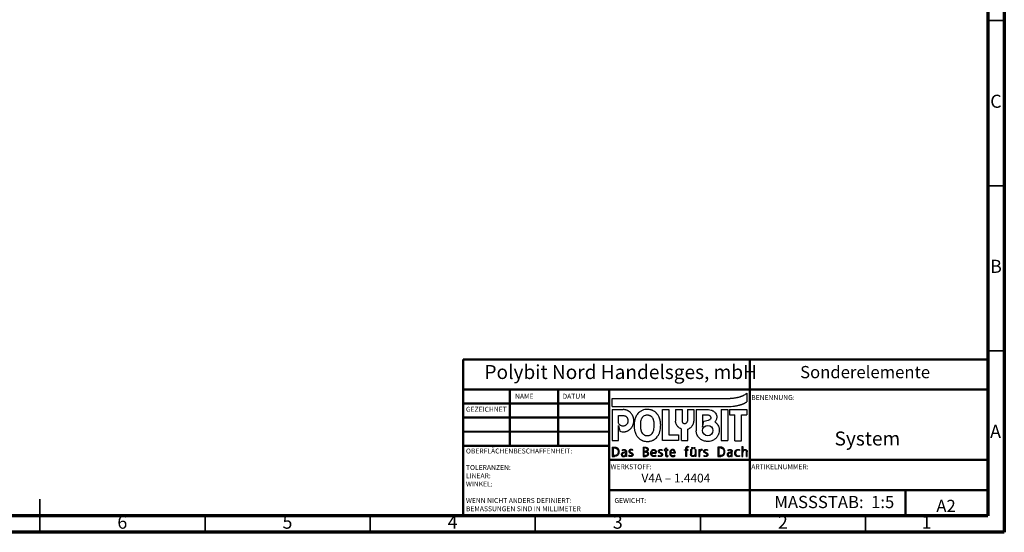
# Model space of a CAD drawing. Units: millimetres. Extents: x -7 to 589, y -8 to 415.
# Drawn here: x 291 to 589, y 5 to 160 of the extents above; entities that cross this region are included whole.
import ezdxf

# ---------------------------------------------------------------- set-up
doc = ezdxf.new("R2010")
doc.units = ezdxf.units.MM
doc.layers.add('FORMAT', color=7, linetype='Continuous')
doc.styles.add('SLDTEXTSTYLE0', font='TXT', dxfattribs={"width": 0.75})
doc.styles.add('SLDTEXTSTYLE1', font='TXT', dxfattribs={"width": 0.663})
doc.styles.add('SLDTEXTSTYLE2', font='TXT', dxfattribs={"width": 0.75, "bigfont": 'bigfont'})

msp = doc.modelspace()

# ---------------------------------------------------------------- linework, layer by layer
at = {"color": 7, "linetype": 'Continuous', "lineweight": 70}
for p, q in [((589, 415), (589, 5)), ((584, 410), (584, 10)), ((584, 10), (10, 10)), ((589, 5), (5, 5))]:
    msp.add_line(p, q, dxfattribs=at)
at = {"color": 7, "linetype": 'Continuous', "lineweight": 35}
for p, q in [((584, 160), (589, 160)), ((584, 110), (589, 110)), ((584, 60), (589, 60)), ((297, 4.999), (297, 15.001)), ((297, 10), (297, 5)), ((347, 10), (347, 5)), ((397, 10), (397, 5)), ((447, 10), (447, 5)), ((497, 10), (497, 5)), ((547, 10), (547, 5))]:
    msp.add_line(p, q, dxfattribs=at)
at = {"color": 7, "linetype": 'Continuous', "lineweight": 50}
for p, q in [((425.1545, 57.3407), (584, 57.3407)), ((425.1545, 57.3407), (425.1545, 10)), ((511.9327, 57.3407), (511.9327, 9.9392)), ((583.9957, 48.25), (425.1545, 48.25)), ((439.2935, 48.2464), (439.2935, 31.1854)), ((453.9044, 48.25), (453.9001, 31.1911)), ((469.3604, 9.9889), (469.37, 48.25)), ((469.369, 44), (425.1545, 44)), ((469.3679, 39.75), (425.1545, 39.75)), ((469.3668, 35.4889), (425.1545, 35.5)), ((469.3657, 31.1973), (425.1545, 31.1797)), ((469.3647, 26.9889), (583.9904, 26.9889)), ((469.3624, 17.7767), (583.9872, 17.7767)), ((559.0843, 10), (559.0843, 17.7767))]:
    msp.add_line(p, q, dxfattribs=at)
at = {"layer": 'FORMAT'}
for p, q in [((470.2252, 43.1199), (470.2252, 45.4944)), ((470.2252, 45.4944), (505.9537, 45.4944)), ((511.0215, 47.1324), (511.0215, 44.5383)), ((470.2252, 43.1199), (505.8139, 43.1199)), ((470.2252, 42.197), (470.2252, 32.7639)), ((470.2252, 42.197), (473.633, 42.197)), ((485.5158, 42.197), (487.4775, 42.197)), ((485.5158, 32.7639), (485.5158, 42.197)), ((487.4775, 42.197), (487.4775, 34.4918)), ((489.4587, 42.197), (491.4196, 42.197)), ((489.4587, 42.197), (489.4587, 38.7203)), ((491.4196, 42.197), (491.4196, 38.6294)), ((493.032, 42.197), (494.9973, 42.197)), ((493.032, 42.197), (493.032, 38.6294)), ((494.9973, 42.197), (494.9973, 38.6294)), ((495.6852, 42.197), (499.4027, 42.197)), ((495.6852, 42.197), (495.6852, 35.79)), ((503.3154, 42.1966), (505.2736, 42.1966)), ((503.3154, 42.1966), (503.3154, 32.7639)), ((505.2736, 42.1966), (505.2736, 32.7639)), ((505.8139, 42.1966), (511.0702, 42.1966)), ((505.8139, 42.1966), (505.8139, 40.5784)), ((511.0702, 42.1966), (511.0702, 40.5784)), ((472.1851, 38.0918), (472.1851, 40.4213)), ((472.1851, 40.4213), (473.5245, 40.4213)), ((497.6459, 40.6025), (499.3715, 40.6025)), ((497.6459, 40.6025), (497.6459, 36.8962)), ((498.0153, 38.7203), (499.481, 38.924)), ((505.8139, 40.5784), (507.4485, 40.5784)), ((507.4485, 32.7601), (507.4485, 40.5784)), ((509.4083, 40.5784), (511.0702, 40.5784)), ((509.4083, 32.7601), (509.4083, 40.5784)), ((472.1851, 32.7639), (472.1851, 37.3788)), ((472.1851, 37.3788), (472.5549, 35.6007)), ((491.2352, 32.7639), (491.2352, 36.2482)), ((493.2186, 32.7639), (493.2186, 36.2482)), ((497.6459, 36.8962), (498.0153, 38.7203)), ((487.4775, 34.4918), (490.3584, 34.4918)), ((490.3584, 34.4918), (490.3584, 32.7639)), ((470.2252, 32.7639), (472.1851, 32.7639)), ((470.248, 30.8035), (471.1226, 30.8035)), ((470.248, 30.8035), (470.248, 27.9834)), ((470.5471, 30.5487), (471.1226, 30.5487)), ((470.5471, 30.5487), (470.5471, 28.2458)), ((473.2785, 29.9507), (473.2785, 29.6937)), ((476.483, 29.7634), (476.483, 30.0057)), ((479.6119, 30.7809), (479.6119, 28.0131)), ((479.6119, 30.7809), (480.4323, 30.7809)), ((480.4323, 30.5487), (479.8848, 30.5487)), ((479.8848, 30.5487), (479.8848, 29.5516)), ((485.4001, 29.9952), (485.4001, 29.7571)), ((490.3584, 32.7639), (485.5158, 32.7639)), ((486.0035, 30.0442), (486.3927, 30.0442)), ((486.0035, 30.0442), (486.0035, 29.8143)), ((486.0035, 29.8143), (486.3927, 29.8143)), ((486.3927, 30.5303), (486.6707, 30.6367)), ((486.3927, 30.0442), (486.3927, 30.5303)), ((486.3927, 29.8143), (486.3927, 28.3856)), ((486.6707, 30.6367), (486.6707, 30.0442)), ((486.6707, 30.0442), (487.129, 30.0442)), ((487.129, 29.8143), (486.6707, 29.8143)), ((486.6707, 29.8143), (486.6707, 28.4144)), ((487.129, 30.0442), (487.129, 29.8143)), ((491.2352, 32.7639), (493.2186, 32.7639)), ((492.1809, 29.8347), (492.1809, 30.0186)), ((492.1809, 30.0186), (492.5957, 30.0186)), ((492.5957, 29.8347), (492.1809, 29.8347)), ((492.5957, 30.0186), (492.5957, 30.3868)), ((492.5957, 27.9907), (492.5957, 29.8347)), ((492.8484, 30.0186), (492.8484, 30.4142)), ((493.3102, 30.0186), (492.8484, 30.0186)), ((492.8484, 27.9907), (492.8484, 29.8347)), ((492.8484, 29.8347), (493.3102, 29.8347)), ((493.3102, 29.8347), (493.3102, 30.0186)), ((493.3562, 31.0085), (493.3562, 30.7809)), ((494.0223, 30.0442), (494.3009, 30.0442)), ((494.0223, 30.0442), (494.0223, 28.6506)), ((494.3009, 30.0442), (494.3009, 28.7316)), ((494.3256, 30.7128), (494.647, 30.7128)), ((494.3256, 30.7128), (494.3256, 30.3653)), ((494.3256, 30.3653), (494.647, 30.3653)), ((494.647, 30.7128), (494.647, 30.3653)), ((495.0195, 30.7128), (495.3408, 30.7128)), ((495.0195, 30.7128), (495.0195, 30.3653)), ((495.0195, 30.3653), (495.3408, 30.3653)), ((495.3408, 30.7128), (495.3408, 30.3653)), ((495.3631, 30.0442), (495.6397, 30.0442)), ((495.3631, 30.0442), (495.3631, 28.7955)), ((495.6397, 30.0442), (495.6397, 27.9907)), ((496.5145, 30.0416), (496.5145, 27.9916)), ((496.5145, 30.0416), (496.7695, 30.0416)), ((496.7695, 30.0416), (496.7695, 29.6612)), ((497.4829, 30.0658), (497.4829, 29.8143)), ((499.1696, 29.9952), (499.1696, 29.7519)), ((502.2791, 30.8035), (502.2791, 27.995)), ((503.0616, 30.8035), (502.2791, 30.8035)), ((503.1115, 30.5487), (502.5616, 30.5487)), ((502.5616, 30.5487), (502.5616, 28.2171)), ((503.3154, 32.7639), (505.2736, 32.7639)), ((505.312, 29.9507), (505.312, 29.6937)), ((507.4485, 32.7601), (509.4083, 32.7601)), ((508.8703, 29.9952), (508.8703, 29.7519)), ((509.5717, 30.9881), (509.8432, 30.9881)), ((509.5717, 30.9881), (509.5717, 28.0131)), ((509.8432, 30.9881), (509.8432, 29.6937)), ((470.248, 27.9834), (470.9406, 27.9834)), ((470.5471, 28.2458), (470.9221, 28.2458)), ((474.3518, 29.2369), (474.0066, 29.2369)), ((474.3518, 29.0297), (474.0066, 29.0297)), ((474.3518, 29.2369), (474.3518, 29.4883)), ((474.3518, 29.0297), (474.3518, 28.7839)), ((474.3518, 28.7017), (474.3518, 28.7839)), ((474.3707, 27.9834), (474.3707, 28.3131)), ((474.5956, 27.9834), (474.3707, 27.9834)), ((474.5956, 29.5516), (474.5956, 27.9834)), ((475.3193, 28.0413), (475.3193, 28.2966)), ((479.6119, 28.0131), (480.3204, 28.0131)), ((479.8848, 29.5516), (480.3673, 29.5516)), ((480.3673, 29.327), (479.8889, 29.327)), ((479.8889, 29.327), (479.8889, 28.2434)), ((479.8889, 28.2434), (480.3791, 28.2434)), ((482.2455, 28.9491), (483.6288, 28.9491)), ((482.2455, 28.9491), (482.2455, 28.8806)), ((482.2551, 29.144), (482.2551, 29.2583)), ((482.2551, 29.144), (483.3693, 29.144)), ((483.3693, 29.144), (483.3693, 29.2583)), ((483.4822, 28.3131), (483.4822, 28.0547)), ((483.6288, 29.1627), (483.6288, 29.2073)), ((483.6288, 28.9491), (483.6288, 29.1627)), ((484.2258, 28.2966), (484.2258, 28.035)), ((487.1652, 28.2434), (487.1652, 27.9834)), ((487.9777, 29.2968), (487.9777, 29.144)), ((487.9777, 29.144), (489.1002, 29.144)), ((489.3666, 28.9592), (487.9777, 28.9592)), ((487.9777, 28.9592), (487.9777, 28.7955)), ((489.1002, 29.144), (489.1002, 29.2968)), ((489.2277, 28.3131), (489.2277, 28.0624)), ((489.3666, 29.2583), (489.3666, 28.9592)), ((492.8484, 27.9907), (492.5957, 27.9907)), ((495.3976, 27.9907), (495.3976, 28.3652)), ((495.6397, 27.9907), (495.3976, 27.9907)), ((496.5145, 27.9916), (496.7835, 27.9916)), ((496.7835, 27.9916), (496.7835, 29.2464)), ((497.991, 28.2886), (497.991, 28.035)), ((502.2791, 27.995), (502.9641, 27.995)), ((502.5616, 28.2171), (502.9134, 28.2171)), ((506.3881, 29.2367), (506.0698, 29.2367)), ((506.0698, 29.0297), (506.3881, 29.0297)), ((506.3881, 29.4883), (506.3881, 29.2367)), ((506.3881, 29.0297), (506.3881, 28.7316)), ((506.4136, 27.995), (506.4136, 28.2886)), ((506.4136, 27.995), (506.6442, 27.995)), ((506.6442, 27.995), (506.6442, 29.4381)), ((508.856, 28.2657), (508.856, 28.0131)), ((509.5717, 28.0131), (509.8432, 28.0131)), ((509.8432, 28.0131), (509.8432, 29.1627)), ((510.9402, 28.0131), (510.9402, 29.327)), ((510.9402, 28.0131), (511.1766, 28.0131)), ((511.1766, 28.0131), (511.1766, 29.3658))]:
    msp.add_line(p, q, dxfattribs=at)
msp.add_circle((499.2106, 35.8204), 1.5834, dxfattribs=at)
for points, knots in [([(511.0215, 47.1324), (510.9521, 47.056), (510.8349, 46.9575), (510.6946, 46.8453), (510.5995, 46.7777), (510.467, 46.6804), (510.2979, 46.5735), (510.0979, 46.4614), (509.9152, 46.3648), (509.7273, 46.2831), (509.5636, 46.2179), (509.4167, 46.1495), (509.2477, 46.0869), (509.0462, 46.0263), (508.8018, 45.9356), (508.5315, 45.8742), (508.2257, 45.7837), (507.8925, 45.7213), (507.5693, 45.6602), (507.2922, 45.6159), (507.0502, 45.5891), (506.8026, 45.5504), (506.4262, 45.5302), (506.1454, 45.4931), (505.9537, 45.4944)], [0, 0, 0, 0, 0.05675255, 0.0844501, 0.09916022, 0.12117952, 0.17520775, 0.20942367, 0.24778924, 0.28924037, 0.32244496, 0.34502913, 0.37871058, 0.42179611, 0.46117986, 0.52249695, 0.57451432, 0.63715798, 0.7094641, 0.75615862, 0.79203954, 0.84386637, 0.8943769, 1, 1, 1, 1]), ([(472.5549, 35.6007), (472.7931, 35.527), (473.1175, 35.4111), (473.5417, 35.405), (473.8041, 35.4228), (474.0727, 35.4428), (474.3671, 35.5218), (474.6468, 35.5917), (474.9337, 35.7191), (475.1823, 35.8505), (475.4094, 35.9859), (475.6442, 36.1832), (475.8425, 36.3497), (476.0219, 36.5525), (476.1587, 36.7104), (476.2984, 36.9108), (476.4381, 37.1596), (476.5867, 37.4871), (476.7298, 37.914), (476.8164, 38.3764), (476.8339, 38.7747), (476.8115, 39.1232), (476.7814, 39.4461), (476.6929, 39.7379), (476.6398, 40.0044), (476.5333, 40.2021), (476.4685, 40.3968), (476.3349, 40.606), (476.1849, 40.8643), (475.9508, 41.1347), (475.7464, 41.3573), (475.5417, 41.514), (475.376, 41.6444), (475.1973, 41.7401), (475.0195, 41.8578), (474.8541, 41.929), (474.6994, 41.9823), (474.5734, 42.0327), (474.4503, 42.0673), (474.3332, 42.1035), (474.2104, 42.1204), (473.9762, 42.1684), (473.7796, 42.1841), (473.633, 42.197)], [0, 0, 0, 0, 0.0661457, 0.08816988, 0.11084023, 0.13523138, 0.15858314, 0.19065743, 0.2106912, 0.2407297, 0.26451324, 0.2798105, 0.32111029, 0.33221777, 0.35079639, 0.37590357, 0.39615705, 0.42558986, 0.47013554, 0.51397314, 0.54855863, 0.57439937, 0.60565655, 0.63322926, 0.65429737, 0.67649797, 0.69168166, 0.70791607, 0.74131502, 0.76993342, 0.80152123, 0.8203437, 0.83748626, 0.85673355, 0.87339038, 0.89335729, 0.90371765, 0.91635766, 0.92890589, 0.93726357, 0.94845077, 0.96134953, 1, 1, 1, 1]), ([(482.3345, 41.9891), (482.4169, 41.9562), (482.6035, 41.8789), (482.861, 41.7423), (483.1304, 41.5724), (483.3712, 41.394), (483.5587, 41.2225), (483.7062, 41.0757), (483.8548, 40.9008), (484.0633, 40.6319), (484.3554, 40.1773), (484.5938, 39.6166), (484.8259, 38.8465), (484.9148, 38.1793), (484.9743, 37.4208), (484.9288, 36.7418), (484.865, 36.1036), (484.7303, 35.5941), (484.6351, 35.2515), (484.4943, 34.9072), (484.3455, 34.5874), (484.1572, 34.2608), (483.8743, 33.839), (483.5155, 33.4798), (483.1513, 33.1935), (482.8848, 33.0115), (482.6131, 32.8756), (482.3383, 32.7556), (481.9718, 32.6482), (481.6475, 32.5772), (481.2684, 32.5293), (480.9398, 32.5182), (480.5098, 32.5552), (480.1452, 32.5891), (479.8144, 32.6687), (479.5707, 32.743), (479.334, 32.8382), (479.1373, 32.9346), (478.9148, 33.0418), (478.6867, 33.2053), (478.4219, 33.4189), (478.1402, 33.7017), (477.8656, 34.0104), (477.5795, 34.4761), (477.3459, 34.962), (477.1615, 35.4547), (477.0783, 35.8187), (477.0072, 36.1243), (476.9633, 36.4835), (476.9209, 36.8987), (476.8771, 37.4073), (476.9432, 38.138), (477.0695, 39.0192), (477.4184, 40.0567), (478.0313, 41.017), (478.8775, 41.731), (479.7716, 42.1035), (480.4278, 42.2108), (481.0027, 42.2574), (481.5175, 42.2019), (481.9972, 42.1197), (482.2629, 42.0176), (482.3345, 41.9891)], [0, 0, 0, 0, 0.00938745, 0.02138255, 0.03080715, 0.04310621, 0.05305279, 0.05769979, 0.06512773, 0.0773413, 0.0937195, 0.12221063, 0.14149749, 0.17879157, 0.19316488, 0.22200789, 0.25071255, 0.26084901, 0.27777454, 0.28831366, 0.30020148, 0.31510422, 0.32819324, 0.35390472, 0.36837101, 0.37726602, 0.38801927, 0.40048683, 0.40895849, 0.4284296, 0.43556069, 0.44941267, 0.46312763, 0.48126558, 0.4880784, 0.499126, 0.508218, 0.51506052, 0.5223305, 0.5343239, 0.54465626, 0.55834641, 0.5765552, 0.58823473, 0.61609816, 0.63354493, 0.64379333, 0.65561322, 0.66675178, 0.68206778, 0.69985548, 0.72065516, 0.75955844, 0.79393789, 0.83578298, 0.87865487, 0.9089308, 0.93721908, 0.94874919, 0.96990391, 0.99184638, 1, 1, 1, 1]), ([(499.4027, 42.197), (499.6979, 42.1834), (500.1016, 42.0952), (500.5607, 41.9114), (500.8046, 41.7616), (501.065, 41.6156), (501.307, 41.3724), (501.6326, 41.0085), (501.861, 40.5015), (501.9853, 39.9441), (501.9089, 39.4696), (501.7904, 39.0692), (501.6001, 38.7286), (501.4365, 38.5556), (501.3702, 38.4708)], [0, 0, 0, 0, 0.1653067, 0.23083727, 0.27664707, 0.32608419, 0.39788215, 0.46784876, 0.59977263, 0.70529983, 0.78339453, 0.86673667, 0.93947573, 1, 1, 1, 1]), ([(505.8139, 43.1199), (506.1607, 43.1237), (506.6534, 43.1837), (507.2928, 43.2311), (507.7139, 43.3136), (508.066, 43.3671), (508.3655, 43.4436), (508.6005, 43.4906), (508.8111, 43.5475), (508.978, 43.5942), (509.1486, 43.6424), (509.3152, 43.7094), (509.5012, 43.7545), (509.656, 43.8166), (509.8026, 43.8783), (509.9272, 43.9318), (510.0655, 43.9961), (510.2169, 44.0693), (510.3811, 44.1389), (510.5219, 44.221), (510.6423, 44.282), (510.7381, 44.3471), (510.8234, 44.3974), (510.915, 44.4614), (510.9854, 44.5011), (511.0215, 44.5383)], [0, 0, 0, 0, 0.18981983, 0.27223592, 0.35119022, 0.42491461, 0.46741106, 0.52058618, 0.55634887, 0.58696256, 0.61566933, 0.65351173, 0.68525519, 0.72035998, 0.74479639, 0.77253502, 0.7947211, 0.82838702, 0.86479563, 0.89239464, 0.91766291, 0.93873357, 0.95585312, 0.9719459, 1, 1, 1, 1]), ([(473.5245, 40.4213), (473.6981, 40.4226), (473.9306, 40.3758), (474.1915, 40.2681), (474.3346, 40.1905), (474.4827, 40.0834), (474.6235, 39.9626), (474.7362, 39.8263), (474.8342, 39.6746), (474.9219, 39.4897), (474.9815, 39.3074), (475.0393, 39.0867), (475.073, 38.8432), (475.0551, 38.5718), (475.005, 38.3547), (474.9548, 38.1677), (474.8715, 37.9997), (474.7703, 37.8177), (474.6322, 37.6372), (474.459, 37.482), (474.2878, 37.3725), (474.1272, 37.2886), (473.9409, 37.2149), (473.7451, 37.1907), (473.5127, 37.1554), (473.2349, 37.1993), (472.94, 37.2725), (472.712, 37.44), (472.5253, 37.574), (472.3544, 37.7982), (472.2204, 37.9562), (472.1851, 38.0918)], [0, 0, 0, 0, 0.07738101, 0.10470614, 0.12616874, 0.1500934, 0.18643188, 0.208836, 0.22901127, 0.26715287, 0.30004287, 0.31474727, 0.3692737, 0.40917948, 0.43571005, 0.46898188, 0.49548156, 0.51936667, 0.5622391, 0.59643775, 0.62295993, 0.65295855, 0.67754487, 0.71208923, 0.74089079, 0.78221953, 0.83702706, 0.87452683, 0.90786021, 0.93930326, 1, 1, 1, 1]), ([(478.8918, 38.533), (478.9314, 38.7753), (479.0559, 39.217), (479.3556, 39.781), (479.7553, 40.1725), (480.1735, 40.3715), (480.5483, 40.4519), (480.8928, 40.4712), (481.2253, 40.4608), (481.5668, 40.3887), (481.8668, 40.2821), (482.0886, 40.1204), (482.2723, 39.9868), (482.4276, 39.8303), (482.5681, 39.59), (482.7241, 39.3059), (482.8333, 38.9727), (482.921, 38.5554), (482.9654, 38.145), (482.9935, 37.7171), (483.0173, 37.4169), (482.9897, 37.0754), (482.9807, 36.6125), (482.8927, 36.0639), (482.719, 35.4619), (482.4614, 35.0001), (482.1443, 34.6645), (481.8138, 34.4699), (481.5097, 34.3413), (481.1959, 34.2977), (480.9183, 34.2744), (480.6236, 34.3038), (480.325, 34.3421), (480.0961, 34.4487), (479.8985, 34.5589), (479.7151, 34.6779), (479.54, 34.8643), (479.2821, 35.1664), (479.1025, 35.5626), (478.9804, 35.946), (478.9284, 36.1783), (478.8623, 36.4987), (478.8447, 36.9211), (478.8096, 37.4735), (478.8343, 38.0038), (478.8643, 38.3649), (478.8918, 38.533)], [0, 0, 0, 0, 0.04350156, 0.08062885, 0.11197924, 0.14088633, 0.16143956, 0.17957786, 0.20195886, 0.22012264, 0.24134457, 0.25771912, 0.26849692, 0.28165226, 0.29638207, 0.31763127, 0.3390158, 0.35819037, 0.39316331, 0.4120198, 0.43427448, 0.44636295, 0.4726603, 0.51630218, 0.5443543, 0.58340313, 0.60882685, 0.62503666, 0.65113394, 0.66663458, 0.68101013, 0.70037265, 0.71906866, 0.7339006, 0.74471114, 0.75927014, 0.7723527, 0.78985799, 0.82951442, 0.84811815, 0.8612223, 0.87168459, 0.90604265, 0.93586993, 0.96979935, 1, 1, 1, 1]), ([(499.3715, 40.6025), (499.5764, 40.5639), (499.8607, 40.4167), (500.0403, 40.0966), (500.1144, 39.903), (500.1397, 39.6986), (500.1162, 39.4976), (500.0012, 39.3122), (499.8344, 39.0761), (499.6346, 38.946), (499.481, 38.924)], [0, 0, 0, 0, 0.27006427, 0.37078177, 0.462489, 0.53211832, 0.63192488, 0.71210716, 0.80651752, 1, 1, 1, 1]), ([(491.2352, 36.2482), (491.0263, 36.3388), (490.776, 36.4897), (490.4227, 36.7327), (490.2329, 36.9159), (490.0751, 37.1029), (489.9705, 37.2307), (489.8097, 37.4747), (489.6461, 37.7847), (489.5413, 38.1352), (489.4821, 38.4201), (489.4587, 38.6066), (489.4587, 38.7203)], [0, 0, 0, 0, 0.21171453, 0.27234381, 0.39989145, 0.4559795, 0.50080197, 0.55390275, 0.72850588, 0.825194, 0.89433762, 1, 1, 1, 1]), ([(491.4196, 38.6294), (491.4338, 38.4897), (491.5086, 38.326), (491.6568, 38.1658), (491.7524, 38.0898), (491.8694, 38.0281), (491.9797, 37.9812), (492.1019, 37.9434), (492.2355, 37.9228), (492.3954, 37.9455), (492.552, 38.0124), (492.6999, 38.0935), (492.8133, 38.1828), (492.8925, 38.2719), (492.998, 38.3991), (493.0325, 38.5338), (493.032, 38.6294)], [0, 0, 0, 0, 0.17973492, 0.22418653, 0.28238035, 0.33697021, 0.39513367, 0.43756033, 0.50266478, 0.56848776, 0.6438355, 0.7223087, 0.78681033, 0.8294765, 0.87685033, 1, 1, 1, 1]), ([(493.2186, 36.2482), (493.388, 36.3302), (493.6153, 36.4446), (493.9676, 36.6914), (494.275, 36.9567), (494.6, 37.3895), (494.8524, 37.8389), (494.9627, 38.2783), (494.9973, 38.5274), (494.9973, 38.6294)], [0, 0, 0, 0, 0.1810019, 0.24269855, 0.41260741, 0.56746773, 0.76042366, 0.90185629, 1, 1, 1, 1]), ([(501.3702, 38.4708), (501.4001, 38.442), (501.4624, 38.406), (501.5563, 38.313), (501.701, 38.1957), (501.9124, 37.9726), (502.1872, 37.6303), (502.4483, 37.1571), (502.6451, 36.5608), (502.7548, 35.8303), (502.6512, 35.0946), (502.4135, 34.5139), (502.2151, 34.1256), (501.9912, 33.8256), (501.7582, 33.5501), (501.4573, 33.3119), (501.121, 33.0385), (500.6751, 32.8241), (500.0375, 32.6028), (499.4192, 32.49), (498.841, 32.5483), (498.418, 32.6029), (498.0171, 32.6948), (497.6932, 32.853), (497.4185, 32.9771), (497.1644, 33.1458), (496.9147, 33.313), (496.7083, 33.5202), (496.4603, 33.7577), (496.172, 34.1512), (495.9045, 34.6406), (495.7524, 35.2231), (495.6852, 35.5889), (495.6852, 35.79)], [0, 0, 0, 0, 0.00903656, 0.0155811, 0.02882803, 0.04975528, 0.08265218, 0.12467217, 0.16716183, 0.21949226, 0.28504465, 0.32652673, 0.35650293, 0.38009807, 0.40830065, 0.43510027, 0.46387467, 0.5028926, 0.54237667, 0.61184184, 0.63760256, 0.66920565, 0.70531085, 0.72674718, 0.74791988, 0.77115454, 0.79336512, 0.81345896, 0.83497668, 0.86840072, 0.91978847, 0.95569706, 1, 1, 1, 1]), ([(471.1226, 30.5487), (471.2638, 30.5306), (471.4704, 30.4593), (471.7283, 30.318), (471.8749, 30.1599), (471.986, 29.9721), (472.0495, 29.7365), (472.0831, 29.3703), (472.0414, 28.939), (471.8218, 28.5667), (471.5721, 28.3948), (471.2875, 28.2715), (471.0664, 28.2519), (470.9221, 28.2458)], [0, 0, 0, 0, 0.12120982, 0.18669486, 0.24978365, 0.30347186, 0.37252432, 0.45672885, 0.61894082, 0.73536026, 0.81369781, 0.87513136, 1, 1, 1, 1]), ([(471.1226, 30.8035), (471.2787, 30.7899), (471.5089, 30.722), (471.8553, 30.5822), (472.0752, 30.3591), (472.25, 30.0599), (472.3233, 29.7415), (472.3514, 29.3501), (472.3262, 28.9202), (472.1339, 28.5383), (471.8403, 28.2496), (471.4417, 28.0703), (471.1211, 27.9883), (470.9406, 27.9834)], [0, 0, 0, 0, 0.10818372, 0.16693551, 0.25761394, 0.31912771, 0.40667365, 0.48131387, 0.59275365, 0.70138186, 0.76980889, 0.87578061, 1, 1, 1, 1]), ([(473.2785, 29.9507), (473.3647, 29.995), (473.5101, 30.028), (473.7175, 30.0811), (473.9129, 30.0927), (474.1303, 30.076), (474.3342, 30.0079), (474.4426, 29.8814), (474.5251, 29.7767), (474.5826, 29.671), (474.5956, 29.5881), (474.5956, 29.5516)], [0, 0, 0, 0, 0.17847138, 0.27684884, 0.39810803, 0.54012036, 0.68410942, 0.78094773, 0.84434767, 0.9334856, 1, 1, 1, 1]), ([(474.3518, 29.4883), (474.3441, 29.5781), (474.2938, 29.7228), (474.1048, 29.8576), (473.9011, 29.8998), (473.6895, 29.8637), (473.5338, 29.8202), (473.3965, 29.7634), (473.3237, 29.7192), (473.2785, 29.6937)], [0, 0, 0, 0, 0.20823552, 0.32184542, 0.5147178, 0.66286339, 0.80691489, 0.88198292, 1, 1, 1, 1]), ([(476.483, 30.0057), (476.3749, 30.0498), (476.2092, 30.0684), (475.9754, 30.102), (475.7961, 30.0707), (475.6131, 30.0155), (475.4858, 29.9182), (475.3962, 29.8142), (475.3427, 29.69), (475.324, 29.5367), (475.3473, 29.3898), (475.385, 29.2908), (475.448, 29.2241), (475.5124, 29.1521), (475.6243, 29.0766), (475.7896, 28.9951), (475.9786, 28.9144), (476.1455, 28.8067), (476.2732, 28.696), (476.3359, 28.5244), (476.2696, 28.347), (476.1565, 28.2294), (476.011, 28.1685), (475.8394, 28.133), (475.5966, 28.1876), (475.4206, 28.2399), (475.3193, 28.2966)], [0, 0, 0, 0, 0.08293384, 0.11994717, 0.16887816, 0.21239009, 0.25628668, 0.28191301, 0.31038701, 0.35220196, 0.39108265, 0.41700384, 0.42631256, 0.45677211, 0.48627054, 0.52263074, 0.58942344, 0.63367507, 0.66513147, 0.70993558, 0.75452052, 0.79394541, 0.8240884, 0.86683349, 0.91769075, 1, 1, 1, 1]), ([(476.483, 29.7634), (476.3478, 29.838), (476.1193, 29.8763), (475.8039, 29.8664), (475.6184, 29.7326), (475.5398, 29.521), (475.6748, 29.3395), (475.8519, 29.234), (476.0428, 29.167), (476.2146, 29.0792), (476.3839, 28.9748), (476.5067, 28.8431), (476.579, 28.6856), (476.5917, 28.5146), (476.5805, 28.2988), (476.4332, 28.1566), (476.3034, 28.0279), (476.1089, 27.9714), (475.8202, 27.9203), (475.54, 27.9741), (475.3588, 28.0237), (475.3193, 28.0413)], [0, 0, 0, 0, 0.10696022, 0.16581848, 0.21810005, 0.26147526, 0.31025664, 0.36241436, 0.40918854, 0.45353939, 0.49980545, 0.55040176, 0.57917765, 0.62135618, 0.67236474, 0.72527198, 0.76076096, 0.80148943, 0.86587805, 0.96933709, 1, 1, 1, 1]), ([(480.4323, 30.5487), (480.4766, 30.5487), (480.5656, 30.5163), (480.6839, 30.472), (480.7784, 30.3945), (480.8401, 30.314), (480.8797, 30.2094), (480.9249, 30.061), (480.8575, 29.8801), (480.7638, 29.7151), (480.6265, 29.6376), (480.4947, 29.5915), (480.4124, 29.5516), (480.3673, 29.5516)], [0, 0, 0, 0, 0.09080184, 0.17328138, 0.24763941, 0.32483499, 0.36726755, 0.46542493, 0.61771865, 0.72413112, 0.82905363, 0.91291699, 1, 1, 1, 1]), ([(480.4323, 30.7809), (480.5782, 30.7683), (480.7744, 30.7188), (480.974, 30.5834), (481.0676, 30.4829), (481.1226, 30.3638), (481.1607, 30.2307), (481.1962, 30.0297), (481.1282, 29.8284), (481.0441, 29.6646), (480.9467, 29.5844), (480.8269, 29.4982), (480.7129, 29.4603), (480.6445, 29.4494)], [0, 0, 0, 0, 0.21694531, 0.28932539, 0.35377795, 0.41673641, 0.48066987, 0.55855404, 0.71338985, 0.78256842, 0.82652073, 0.89756017, 1, 1, 1, 1]), ([(483.4822, 28.0547), (483.3541, 28.0178), (483.1773, 27.9418), (482.9092, 27.9335), (482.7015, 27.951), (482.4557, 28.02), (482.2243, 28.1569), (482.0871, 28.3735), (482.0119, 28.5727), (481.9627, 28.7781), (481.9698, 28.9943), (481.9607, 29.186), (481.9941, 29.3271), (482.0312, 29.4418), (482.0682, 29.5699), (482.1792, 29.7575), (482.3239, 29.9427), (482.578, 30.0613), (482.8538, 30.1086), (483.1529, 30.0425), (483.3612, 29.894), (483.4907, 29.7506), (483.5642, 29.5743), (483.6168, 29.3936), (483.6288, 29.2634), (483.6288, 29.2073)], [0, 0, 0, 0, 0.07964839, 0.11019238, 0.15744662, 0.20211786, 0.26033407, 0.31107585, 0.3497942, 0.38608013, 0.4346771, 0.47696724, 0.49850351, 0.51972098, 0.54830441, 0.5766077, 0.6482358, 0.68173775, 0.73989529, 0.8107918, 0.85535534, 0.88925244, 0.9232673, 0.96694059, 1, 1, 1, 1]), ([(482.2551, 29.2583), (482.2758, 29.3975), (482.3564, 29.5872), (482.5302, 29.7676), (482.6803, 29.8513), (482.8386, 29.9028), (483.0021, 29.8703), (483.1187, 29.7918), (483.2169, 29.7041), (483.2859, 29.6017), (483.3311, 29.5016), (483.3493, 29.4217), (483.365, 29.3434), (483.3693, 29.2936), (483.3693, 29.2583)], [0, 0, 0, 0, 0.22977114, 0.32829491, 0.40468649, 0.51087134, 0.59331494, 0.66795121, 0.73921794, 0.80822306, 0.86883718, 0.91842812, 0.94216679, 1, 1, 1, 1]), ([(484.2258, 28.2966), (484.3086, 28.2628), (484.4226, 28.204), (484.6084, 28.1621), (484.7822, 28.1295), (484.971, 28.1842), (485.1169, 28.2616), (485.2166, 28.3769), (485.2606, 28.536), (485.188, 28.7236), (485.0108, 28.8652), (484.7661, 28.9612), (484.5387, 29.0855), (484.3029, 29.2478), (484.2206, 29.5164), (484.2914, 29.7937), (484.4417, 29.9664), (484.6668, 30.0716), (484.9226, 30.1031), (485.1869, 30.0632), (485.3456, 30.0233), (485.4001, 29.9952)], [0, 0, 0, 0, 0.06441131, 0.09036265, 0.1365094, 0.18872984, 0.22745209, 0.25321918, 0.29615561, 0.33810116, 0.38937557, 0.45368613, 0.52584041, 0.57547261, 0.65459495, 0.70665478, 0.77645598, 0.8092107, 0.88327018, 0.95642231, 1, 1, 1, 1]), ([(485.4001, 29.7571), (485.3195, 29.813), (485.1606, 29.8462), (484.9262, 29.894), (484.7361, 29.8512), (484.6005, 29.7752), (484.5184, 29.6687), (484.4763, 29.5223), (484.5555, 29.3693), (484.6699, 29.2884), (484.7868, 29.2375), (484.8905, 29.1809), (485.0211, 29.1338), (485.1943, 29.0419), (485.3869, 28.9002), (485.4894, 28.6945), (485.5291, 28.5047), (485.4772, 28.3077), (485.3602, 28.119), (485.1802, 28.0191), (484.995, 27.9444), (484.7777, 27.9338), (484.5793, 27.9556), (484.3913, 27.9755), (484.2872, 28.0118), (484.2258, 28.035)], [0, 0, 0, 0, 0.06751625, 0.11518969, 0.16806788, 0.20208461, 0.2230007, 0.26264942, 0.30238494, 0.33602714, 0.36074482, 0.39285016, 0.41979079, 0.45901835, 0.53224872, 0.58434457, 0.61863408, 0.66771825, 0.72501936, 0.77083709, 0.8110645, 0.8661494, 0.92251155, 0.95325464, 1, 1, 1, 1]), ([(489.3666, 29.2583), (489.3455, 29.4392), (489.2732, 29.7048), (489.0487, 29.9493), (488.8968, 30.0283), (488.7433, 30.0808), (488.5545, 30.0958), (488.3261, 30.0731), (488.1379, 29.9773), (487.9983, 29.8495), (487.847, 29.6931), (487.733, 29.403), (487.6644, 29.0702), (487.721, 28.7312), (487.7913, 28.463), (487.9116, 28.234), (488.0664, 28.1038), (488.2325, 28.0041), (488.4312, 27.9468), (488.6635, 27.9371), (488.8631, 27.965), (489.0485, 28.0113), (489.1665, 28.0371), (489.2277, 28.079)], [0, 0, 0, 0, 0.10925304, 0.15665956, 0.19265428, 0.20979502, 0.25277314, 0.3039801, 0.34418548, 0.37551735, 0.41635768, 0.47188429, 0.55772936, 0.6146679, 0.67408533, 0.72247109, 0.76524218, 0.79233979, 0.83727281, 0.88614867, 0.92956451, 0.95640356, 1, 1, 1, 1]), ([(489.1002, 29.2968), (489.1002, 29.3609), (489.0419, 29.5327), (488.9741, 29.7322), (488.7791, 29.8301), (488.5738, 29.9052), (488.3075, 29.8214), (488.1278, 29.6486), (488.0324, 29.4686), (487.9777, 29.3502), (487.9777, 29.2968)], [0, 0, 0, 0, 0.12580487, 0.28641633, 0.33861853, 0.49216701, 0.64892549, 0.78571277, 0.90881033, 1, 1, 1, 1]), ([(492.5957, 30.3868), (492.5957, 30.4594), (492.6118, 30.5804), (492.6583, 30.7402), (492.7175, 30.8566), (492.8015, 30.9456), (492.8838, 31.0041), (492.9928, 31.0476), (493.1502, 31.072), (493.2826, 31.0389), (493.3562, 31.0085)], [0, 0, 0, 0, 0.18239718, 0.30301388, 0.41692974, 0.50568942, 0.60772516, 0.66728383, 0.79926033, 1, 1, 1, 1]), ([(493.3562, 30.7809), (493.2943, 30.8148), (493.1788, 30.8608), (493.0285, 30.8095), (492.9438, 30.7421), (492.8583, 30.6159), (492.8484, 30.4979), (492.8484, 30.4142)], [0, 0, 0, 0, 0.27700725, 0.42910195, 0.58046085, 0.68035154, 1, 1, 1, 1]), ([(497.4829, 30.0658), (497.3622, 30.1088), (497.171, 30.0914), (496.9669, 29.9532), (496.8712, 29.806), (496.8032, 29.7085), (496.7695, 29.6612)], [0, 0, 0, 0, 0.42057493, 0.60029207, 0.80620846, 1, 1, 1, 1]), ([(497.4829, 29.8143), (497.4224, 29.8529), (497.297, 29.8736), (497.1379, 29.8154), (497.0196, 29.7325), (496.9347, 29.6213), (496.8798, 29.5122), (496.8345, 29.3884), (496.7835, 29.3031), (496.7835, 29.2464)], [0, 0, 0, 0, 0.20433332, 0.34414474, 0.47836733, 0.61492146, 0.74268649, 0.82697441, 1, 1, 1, 1]), ([(497.991, 28.2886), (498.057, 28.2583), (498.1766, 28.2141), (498.358, 28.1598), (498.5277, 28.1395), (498.6874, 28.1682), (498.8102, 28.219), (498.9056, 28.2809), (498.9499, 28.3535), (498.9888, 28.4352), (499.0093, 28.5311), (498.9784, 28.6552), (498.8998, 28.7567), (498.733, 28.8768), (498.534, 28.9829), (498.3238, 29.0594), (498.2115, 29.1582), (498.1153, 29.2272), (498.0308, 29.3525), (497.9724, 29.5132), (498.0099, 29.6663), (498.0812, 29.8212), (498.1834, 29.9648), (498.4111, 30.069), (498.7391, 30.106), (499.0143, 30.0692), (499.1696, 29.9952)], [0, 0, 0, 0, 0.05168882, 0.09064878, 0.13466968, 0.17182481, 0.20465511, 0.22912277, 0.25105335, 0.26392045, 0.29375421, 0.31843301, 0.3525919, 0.38254845, 0.46428838, 0.5130028, 0.53925007, 0.57019188, 0.5964139, 0.64594205, 0.6863213, 0.70447983, 0.76800773, 0.80526801, 0.87937334, 1, 1, 1, 1]), ([(499.1696, 29.7519), (499.0324, 29.8302), (498.7924, 29.9193), (498.5055, 29.8546), (498.3473, 29.7642), (498.2727, 29.651), (498.2255, 29.4984), (498.3249, 29.3831), (498.4192, 29.29), (498.5184, 29.2452), (498.6182, 29.1949), (498.7203, 29.1551), (498.8146, 29.111), (498.9128, 29.057), (499.0086, 29.0146), (499.065, 28.9424), (499.1291, 28.8909), (499.1825, 28.8202), (499.2245, 28.7491), (499.2482, 28.7016), (499.2616, 28.6594), (499.2713, 28.6082), (499.2856, 28.5339), (499.2744, 28.4477), (499.2485, 28.3727), (499.2045, 28.2946), (499.1642, 28.2036), (499.0891, 28.1137), (498.9918, 28.0612), (498.8895, 28.0072), (498.7418, 27.9509), (498.4302, 27.9296), (498.1731, 27.9959), (497.991, 28.035)], [0, 0, 0, 0, 0.1140432, 0.16901909, 0.20375695, 0.24000677, 0.26332093, 0.31082593, 0.33330262, 0.35850403, 0.38654744, 0.41275306, 0.43601574, 0.46010081, 0.49264518, 0.50787299, 0.52421463, 0.55062887, 0.56989886, 0.58285324, 0.58801794, 0.60120596, 0.61971787, 0.64130194, 0.66175913, 0.67561397, 0.70468264, 0.73216036, 0.75648966, 0.78222899, 0.8142775, 0.86761188, 1, 1, 1, 1]), ([(502.9641, 27.995), (503.0389, 27.995), (503.2513, 28.0142), (503.5594, 28.0972), (503.9097, 28.2722), (504.136, 28.4983), (504.2702, 28.7367), (504.3638, 28.984), (504.3788, 29.288), (504.382, 29.5882), (504.3354, 29.8686), (504.2614, 30.1251), (504.1051, 30.3358), (503.957, 30.4866), (503.7571, 30.6485), (503.5128, 30.7347), (503.2667, 30.7981), (503.1337, 30.8035), (503.0616, 30.8035)], [0, 0, 0, 0, 0.05073567, 0.14398616, 0.21460504, 0.31456554, 0.35447339, 0.39983541, 0.49245283, 0.55837057, 0.60313001, 0.68511651, 0.73592047, 0.77917134, 0.82856962, 0.90874257, 0.9523048, 1, 1, 1, 1]), ([(503.1115, 30.5487), (503.2498, 30.5355), (503.4536, 30.5001), (503.6759, 30.3621), (503.8241, 30.2739), (503.9162, 30.1324), (503.9952, 30.0041), (504.0441, 29.8714), (504.099, 29.6881), (504.1125, 29.5442), (504.1135, 29.4381)], [0, 0, 0, 0, 0.25373466, 0.35705837, 0.47092382, 0.55749935, 0.65625959, 0.74195216, 0.81073051, 1, 1, 1, 1]), ([(505.312, 29.9507), (505.4337, 30.008), (505.6399, 30.0658), (505.9403, 30.0934), (506.1712, 30.089), (506.3542, 30.0049), (506.47, 29.9153), (506.5499, 29.8214), (506.5882, 29.7313), (506.6359, 29.6087), (506.6442, 29.5145), (506.6442, 29.4381)], [0, 0, 0, 0, 0.23195041, 0.36536487, 0.52236168, 0.62238878, 0.70711487, 0.77420302, 0.83239638, 0.87541732, 1, 1, 1, 1]), ([(506.3881, 29.4883), (506.3881, 29.5376), (506.3499, 29.6269), (506.2714, 29.7794), (506.0859, 29.8524), (505.8523, 29.8923), (505.5829, 29.8322), (505.4013, 29.7488), (505.312, 29.6937)], [0, 0, 0, 0, 0.11289719, 0.21595062, 0.38483224, 0.53816183, 0.76141737, 1, 1, 1, 1]), ([(508.856, 28.0131), (508.7605, 27.9663), (508.6156, 27.9457), (508.4047, 27.9334), (508.2382, 27.9409), (508.051, 27.9815), (507.8805, 28.0427), (507.7122, 28.1554), (507.5822, 28.3), (507.4873, 28.452), (507.3946, 28.684), (507.3332, 28.966), (507.4011, 29.2839), (507.4687, 29.5328), (507.599, 29.7629), (507.7864, 29.9102), (507.9581, 30.0029), (508.1433, 30.0804), (508.365, 30.0959), (508.6232, 30.0708), (508.7867, 30.0271), (508.8703, 29.9952)], [0, 0, 0, 0, 0.0726904, 0.10140859, 0.14743559, 0.18838855, 0.23468045, 0.2728858, 0.3284785, 0.36899737, 0.39719071, 0.50291409, 0.56288841, 0.62215358, 0.6828793, 0.7433782, 0.78548673, 0.81912468, 0.88260942, 0.93759313, 1, 1, 1, 1]), ([(508.8703, 29.7519), (508.7069, 29.8377), (508.3911, 29.9329), (508.0004, 29.7925), (507.7666, 29.5564), (507.672, 29.2841), (507.6258, 28.979), (507.6713, 28.704), (507.7866, 28.4737), (507.9198, 28.3371), (508.0467, 28.2337), (508.2103, 28.1698), (508.4912, 28.113), (508.7162, 28.2116), (508.856, 28.2657)], [0, 0, 0, 0, 0.15944717, 0.26422369, 0.33655243, 0.43588079, 0.50337342, 0.59867759, 0.6678032, 0.71931495, 0.76029812, 0.80609593, 0.86762022, 1, 1, 1, 1]), ([(509.8432, 29.6937), (509.9115, 29.8206), (510.1039, 30.0144), (510.4612, 30.1111), (510.7598, 30.0633), (510.9535, 29.9354), (511.0777, 29.792), (511.1517, 29.6062), (511.1766, 29.4553), (511.1766, 29.3658)], [0, 0, 0, 0, 0.22480821, 0.41333971, 0.55920793, 0.68711301, 0.77044798, 0.85327993, 1, 1, 1, 1]), ([(510.9402, 29.327), (510.9354, 29.4395), (510.9018, 29.6068), (510.7775, 29.7443), (510.7137, 29.8188), (510.5834, 29.8697), (510.4368, 29.8953), (510.2768, 29.8546), (510.1578, 29.8139), (510.0623, 29.7365), (509.9804, 29.6648), (509.9333, 29.5776), (509.865, 29.4112), (509.8432, 29.3137), (509.8432, 29.1627)], [0, 0, 0, 0, 0.18657121, 0.24881913, 0.2962708, 0.34027973, 0.46851221, 0.5255838, 0.60282598, 0.66678038, 0.72067794, 0.7748986, 0.82417682, 1, 1, 1, 1]), ([(474.0066, 29.2369), (473.8264, 29.2366), (473.5751, 29.1931), (473.2818, 29.0623), (473.144, 28.9153), (473.0423, 28.7441), (473.0305, 28.5066), (473.0728, 28.2707), (473.2147, 28.0965), (473.364, 27.9943), (473.5357, 27.9391), (473.7369, 27.9394), (473.9377, 27.9568), (474.1096, 28.0394), (474.2471, 28.1577), (474.3336, 28.2459), (474.3707, 28.3131)], [0, 0, 0, 0, 0.17056436, 0.24217395, 0.30030362, 0.36012475, 0.42752494, 0.52230144, 0.58088293, 0.63653474, 0.69308004, 0.74950166, 0.8275164, 0.88285347, 0.92779341, 1, 1, 1, 1]), ([(474.0066, 29.0297), (473.8274, 29.0165), (473.5453, 28.9723), (473.3373, 28.7204), (473.293, 28.5318), (473.3277, 28.3652), (473.4323, 28.2456), (473.5689, 28.1708), (473.7554, 28.1348), (473.9625, 28.1642), (474.1665, 28.2646), (474.2677, 28.4286), (474.3472, 28.5703), (474.3518, 28.6555), (474.3518, 28.7017)], [0, 0, 0, 0, 0.22613289, 0.30508423, 0.37686304, 0.45187836, 0.49828899, 0.56279566, 0.6347175, 0.72179132, 0.80996883, 0.89544494, 0.94838587, 1, 1, 1, 1]), ([(480.6445, 29.4494), (480.7481, 29.4431), (480.8867, 29.3747), (481.0639, 29.2719), (481.1585, 29.1472), (481.2385, 28.9935), (481.2564, 28.7624), (481.2332, 28.4999), (481.0776, 28.2831), (480.923, 28.1309), (480.7241, 28.0671), (480.5361, 27.9965), (480.3923, 28.0131), (480.3204, 28.0131)], [0, 0, 0, 0, 0.12631992, 0.1983663, 0.25654534, 0.32295213, 0.41593468, 0.54781556, 0.64701737, 0.74965727, 0.81637698, 0.91076981, 1, 1, 1, 1]), ([(480.3673, 29.327), (480.4555, 29.327), (480.4945, 29.3267), (480.6765, 29.2678), (480.7125, 29.2438), (480.8235, 29.1589), (480.8907, 29.0867), (480.9638, 28.973), (480.9731, 28.776), (480.9567, 28.5392), (480.8052, 28.3822), (480.6666, 28.297), (480.5198, 28.262), (480.4338, 28.2434), (480.3791, 28.2434)], [0, 0, 0, 0, 0.11172431, 0.13157994, 0.21213621, 0.28853389, 0.33078145, 0.37902834, 0.50649596, 0.64766436, 0.75379792, 0.85081035, 0.91383416, 1, 1, 1, 1]), ([(483.4822, 28.3131), (483.3872, 28.2511), (483.1983, 28.1888), (482.9233, 28.1602), (482.6769, 28.1851), (482.4744, 28.3106), (482.341, 28.4774), (482.2684, 28.6715), (482.2455, 28.8058), (482.2455, 28.8806)], [0, 0, 0, 0, 0.20057112, 0.34960181, 0.4920724, 0.63275578, 0.7615636, 0.86568877, 1, 1, 1, 1]), ([(486.3916, 28.4144), (486.3916, 28.3714), (486.4105, 28.265), (486.4623, 28.1353), (486.5355, 28.0369), (486.6221, 27.9871), (486.7575, 27.9332), (486.953, 27.9286), (487.0999, 27.9581), (487.1652, 27.9834)], [0, 0, 0, 0, 0.12382113, 0.29753935, 0.39395541, 0.4619455, 0.57673499, 0.80333066, 1, 1, 1, 1]), ([(486.6707, 28.4144), (486.6707, 28.3808), (486.6815, 28.3191), (486.7343, 28.2415), (486.8145, 28.175), (486.9747, 28.1444), (487.0975, 28.1962), (487.1652, 28.2434)], [0, 0, 0, 0, 0.14761226, 0.28708761, 0.42007559, 0.61773364, 1, 1, 1, 1]), ([(489.2277, 28.3131), (489.1178, 28.2504), (488.9238, 28.2031), (488.6572, 28.1319), (488.4568, 28.1792), (488.2938, 28.2466), (488.1725, 28.35), (488.0858, 28.4647), (488.0427, 28.5842), (487.9966, 28.6867), (487.9777, 28.7569), (487.9777, 28.7955)], [0, 0, 0, 0, 0.23077205, 0.37245412, 0.50080646, 0.60279885, 0.69697641, 0.79221242, 0.86528356, 0.93099586, 1, 1, 1, 1]), ([(495.3976, 28.3652), (495.3324, 28.2495), (495.231, 28.0592), (494.9622, 27.9549), (494.7379, 27.9371), (494.5002, 27.9524), (494.3452, 28.0587), (494.2077, 28.1378), (494.1064, 28.2843), (494.041, 28.4605), (494.0223, 28.591), (494.0223, 28.6506)], [0, 0, 0, 0, 0.214885, 0.29407965, 0.43073215, 0.55966093, 0.64468258, 0.71401896, 0.80030773, 0.90926835, 1, 1, 1, 1]), ([(495.3631, 28.7955), (495.3627, 28.6611), (495.3104, 28.4805), (495.1794, 28.3005), (495.0753, 28.2211), (494.9474, 28.1704), (494.7872, 28.1433), (494.6157, 28.1663), (494.473, 28.2485), (494.3821, 28.3488), (494.3075, 28.5207), (494.3009, 28.589), (494.3009, 28.7316)], [0, 0, 0, 0, 0.2194787, 0.30098194, 0.36312461, 0.43254927, 0.52601364, 0.62874146, 0.71081375, 0.79176304, 0.85121139, 1, 1, 1, 1]), ([(504.1135, 29.4381), (504.1146, 29.3284), (504.1104, 29.1172), (504.0203, 28.8347), (503.8639, 28.5993), (503.6646, 28.4027), (503.3895, 28.3046), (503.1431, 28.2487), (502.9807, 28.2171), (502.9134, 28.2171)], [0, 0, 0, 0, 0.1717972, 0.32181273, 0.4521692, 0.60748678, 0.74457815, 0.89686124, 1, 1, 1, 1]), ([(506.0698, 29.2367), (505.8093, 29.22), (505.345, 29.169), (505.0972, 28.7619), (505.0485, 28.4759), (505.1297, 28.2388), (505.2752, 28.0623), (505.4775, 27.9667), (505.7276, 27.9317), (505.9977, 27.9603), (506.2289, 28.0819), (506.3595, 28.204), (506.4136, 28.2886)], [0, 0, 0, 0, 0.27515692, 0.36796927, 0.43502344, 0.54734531, 0.59308199, 0.65020207, 0.75537447, 0.8310812, 0.9052045, 1, 1, 1, 1]), ([(506.0698, 29.0297), (505.9951, 29.0297), (505.86, 29.0235), (505.6824, 28.9662), (505.5639, 28.893), (505.4589, 28.8259), (505.3749, 28.7086), (505.319, 28.5119), (505.3944, 28.3203), (505.5188, 28.2004), (505.6512, 28.1663), (505.8243, 28.1309), (506.0132, 28.1829), (506.1854, 28.2621), (506.2769, 28.393), (506.3628, 28.535), (506.3881, 28.6538), (506.3881, 28.7316)], [0, 0, 0, 0, 0.08976162, 0.15500213, 0.21725562, 0.25315742, 0.30021467, 0.38353198, 0.4826339, 0.52412207, 0.58230263, 0.63919057, 0.730087, 0.80681145, 0.85513789, 0.9147232, 1, 1, 1, 1])]:
    msp.add_open_spline(points, degree=3, knots=knots, dxfattribs=at)

# ---------------------------------------------------------------- texts
at = {"color": 7, "linetype": 'Continuous', "lineweight": 0}
for s, insert, char_height, attachment_point, style in [('C', (586.4587, 137.5602), 3.9687, 2, 'SLDTEXTSTYLE0'), ('B', (586.4706, 87.5602), 3.9687, 2, 'SLDTEXTSTYLE0'), ('Polybit Nord Handelsges, mbH', (431.6001, 55.6749), 4.233333, 1, 'SLDTEXTSTYLE1'), ('Sonderelemente', (527.1726, 55.3848), 3.704167, 1, 'SLDTEXTSTYLE0'), ('NAME', (440.8517, 46.9726), 1.5, 1, 'SLDTEXTSTYLE0'), ('DATUM', (455.2365, 46.9726), 1.5, 1, 'SLDTEXTSTYLE0'), ('BENENNUNG:', (512.3837, 46.5762), 1.5, 1, 'SLDTEXTSTYLE0'), ('GEZEICHNET', (425.9935, 43.023), 1.5, 1, 'SLDTEXTSTYLE0'), ('A', (586.3397, 37.5602), 3.9687, 2, 'SLDTEXTSTYLE0'), ('System', (547.5395, 35.534), 4.23333, 2, 'SLDTEXTSTYLE0'), ('OBERFLÄCHENBESCHAFFENHEIT:', (425.9935, 30.3794), 1.5, 1, 'SLDTEXTSTYLE0'), ('TOLERANZEN:', (425.9935, 25.3794), 1.5, 1, 'SLDTEXTSTYLE0'), ('WERKSTOFF:', (469.7938, 25.6042), 1.5, 1, 'SLDTEXTSTYLE0'), ('ARTIKELNUMMER:', (512.3837, 25.6042), 1.5, 1, 'SLDTEXTSTYLE0'), ('LINEAR:', (425.9935, 22.8794), 1.5, 1, 'SLDTEXTSTYLE0'), ('V4A – 1.4404', (479.1381, 22.7493), 2.645833, 1, 'SLDTEXTSTYLE2'), ('WINKEL:', (425.9935, 20.3794), 1.5, 1, 'SLDTEXTSTYLE0'), ('WENN NICHT ANDERS DEFINIERT:', (425.9935, 15.3794), 1.5, 1, 'SLDTEXTSTYLE0'), ('GEWICHT:', (470.9521, 15.378), 1.4986, 1, 'SLDTEXTSTYLE0'), ('MASSSTAB:  1:5', (519.3651, 16.0294), 3.704167, 1, 'SLDTEXTSTYLE0'), ('A2', (568.422, 14.8429), 3.70417, 1, 'SLDTEXTSTYLE0'), ('BEMASSUNGEN SIND IN MILLIMETER', (425.9935, 12.8794), 1.5, 1, 'SLDTEXTSTYLE0'), ('6', (321.96, 10.0602), 3.9687, 2, 'SLDTEXTSTYLE0'), ('5', (371.96, 10.0602), 3.9687, 2, 'SLDTEXTSTYLE0'), ('4', (421.96, 10.0602), 3.9687, 2, 'SLDTEXTSTYLE0'), ('3', (471.96, 10.0602), 3.9687, 2, 'SLDTEXTSTYLE0'), ('2', (521.96, 10.0602), 3.9687, 2, 'SLDTEXTSTYLE0'), ('1', (565.46, 10.0602), 3.9687, 2, 'SLDTEXTSTYLE0')]:
    msp.add_mtext(s, dxfattribs=dict(at, insert=insert, char_height=char_height, attachment_point=attachment_point, style=style))

doc.saveas('drawing.dxf')
